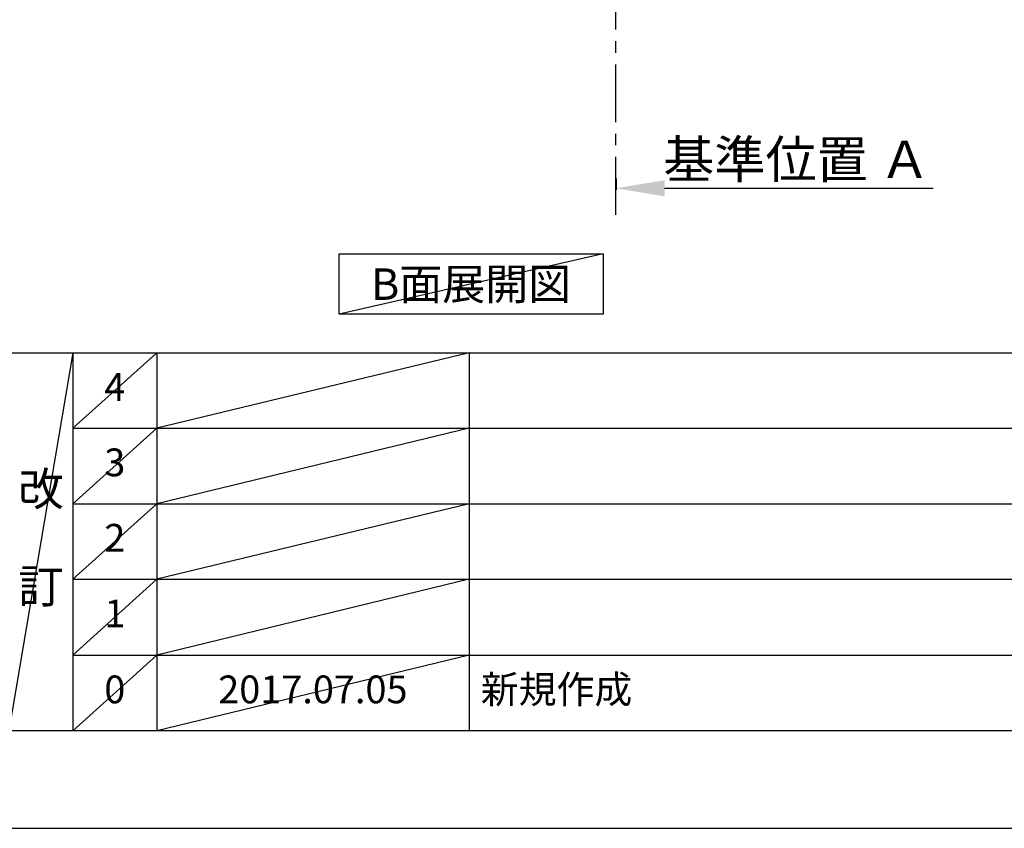
# Model space of a CAD drawing. Extents: x 83844 to 110317, y -33085 to -24215.
# Drawn here: x 88250 to 90377, y -33060 to -31313 of the extents above; entities that cross this region are included whole.
import ezdxf

# ---------------------------------------------------------------- set-up
doc = ezdxf.new("R2010")
doc.units = 0
doc.header["$LTSCALE"] = 50
doc.header["$MEASUREMENT"] = 0
doc.linetypes.add('CENTER', pattern=[2, 1.25, -0.25, 0.25, -0.25])
doc.layers.get('0').update_dxf_attribs({"linetype": 'CONTINUOUS'})
doc.layers.get('DEFPOINTS').update_dxf_attribs({"color": 146, "linetype": 'CONTINUOUS'})
for name, color, linetype in [('111-壁仕上', 3, 'CONTINUOUS'), ('160-文字', 254, 'CONTINUOUS'), ('166-寸法B', 11, 'CONTINUOUS'), ('190-図面外枠', 5, 'CONTINUOUS'), ('191-図面内枠', 4, 'CONTINUOUS')]:
    doc.layers.add(name, color=color, linetype=linetype)
doc.styles.add('KH001', font='txt')
doc.dimstyles.new('KH1xx030', dxfattribs={"dimscale": 30, "dimtxt": 2, "dimasz": 0.6, "dimexe": 0.3, "dimexo": 1.2, "dimgap": 0.5, "dimtad": 3, "dimdec": 1, "dimdsep": 46, "dimlunit": 6, "dimtxsty": 'KH001', "dimblk": 'DOT', "dimcen": 1, "dimdle": 1, "dimclrd": 256, "dimclre": 256, "dimclrt": 256, "dimadec": 0, "dimazin": 0, "dimtfac": 1, "dimtdec": 1, "dimtix": 1, "dimtmove": 2, "dimatfit": 3, "dimldrblk": 'CLOSEDBLANK', "dimfxl": 1, "dimtolj": 1, "dimtzin": 0, "dimlwd": -1, "dimlwe": -1, "dimarcsym": 0})

# ---------------------------------------------------------------- blocks, each defined once
blk = doc.blocks.new('A$C5D946DDC')
at = {"layer": '190-図面外枠'}
blk.add_line((20519, 350.7), (271, 350.7), dxfattribs=at)
at = {"layer": 'DEFPOINTS'}
blk.add_lwpolyline([(0, 0), (20790, 0), (20790, 14700), (0, 14700)], close=True, dxfattribs=at)
blk = doc.blocks.new('*D146')
at = {"layer": '166-寸法B', "transparency": 16777216}
for p, q in [((89538, -31656), (89538, -31680.1)), ((89643, -31677.1), (90223.1, -31677.1))]:
    blk.add_line(p, q, dxfattribs=at)
blk.add_solid([(89643, -31659.6), (89643, -31694.6), (89538, -31677.1)], dxfattribs=at)
at = {"layer": 'DEFPOINTS', "color": 0, "transparency": 16777216}
for p in [(89538, -31626), (90214.1, -31677.1), (90214.1, -31863.6)]:
    blk.add_point(p, dxfattribs=at)
at = {"layer": '166-寸法B', "transparency": 16777216, "insert": (89928.6, -31614.6), "char_height": 81, "attachment_point": 5, "style": 'KH001'}
blk.add_mtext('\\A1;基準位置 Ａ', dxfattribs=at)
blk = doc.blocks.new('_ClosedBlank')
at = {"color": 0, "linetype": 'ByBlock', "lineweight": -2}
for p, q in [((-1, 0.167), (0, 0)), ((-1, 0.167), (-1, -0.167)), ((0, 0), (-1, -0.167))]:
    blk.add_line(p, q, dxfattribs=at)
blk = doc.blocks.new('_None')

msp = doc.modelspace()

# ---------------------------------------------------------------- linework, layer by layer
at = {"layer": '111-壁仕上', "color": 253, "linetype": 'CENTER', "ltscale": 2}
msp.add_line((89537.97, -31734.26), (89537.97, -29671.67), dxfattribs=at)
at = {"layer": '160-文字'}
msp.add_lwpolyline([(88940.03, -31818.95), (89510.06, -31818.95), (89510.06, -31949.38), (88940.03, -31949.38)], close=True, dxfattribs=at)
at = {"layer": '191-図面内枠'}
for p, q in [((84006.51, -32032.67), (96155.33, -32032.67)), ((88364.88, -32032.67), (88364.88, -32849.6)), ((88545.85, -32032.67), (88545.85, -32849.6)), ((89220.49, -32032.67), (89220.49, -32849.6)), ((88364.88, -32195.6), (92849.29, -32195.6)), ((88364.88, -32358.6), (92849.29, -32358.6)), ((88364.88, -32521.6), (92849.29, -32521.6)), ((88364.88, -32685.6), (92849.29, -32685.6))]:
    msp.add_line(p, q, dxfattribs=at)
at = {"layer": 'DEFPOINTS'}
for p, q in [((89510.06, -31818.95), (88940.03, -31949.38)), ((88364.88, -32032.67), (88226.77, -32849.6)), ((88545.85, -32032.67), (88364.88, -32195.67)), ((89220.49, -32032.67), (88545.85, -32195.6)), ((88545.85, -32195.6), (88364.88, -32358.6)), ((89220.49, -32195.6), (88545.85, -32358.6)), ((88545.85, -32358.6), (88364.88, -32521.6)), ((89220.49, -32358.6), (88545.85, -32521.6)), ((88545.85, -32521.6), (88364.88, -32685.6)), ((89220.49, -32521.6), (88545.85, -32685.6)), ((88545.85, -32685.6), (88364.88, -32849.6)), ((89220.49, -32685.6), (88545.85, -32849.6))]:
    msp.add_line(p, q, dxfattribs=at)

# ---------------------------------------------------------------- block references
at = {"layer": '190-図面外枠', "xscale": 0.6000000000058208, "yscale": 0.6000000000058208, "zscale": 0.6000000000058208}
msp.add_blockref('A$C5D946DDC', (83843.92, -33060), dxfattribs=at)

# ---------------------------------------------------------------- texts
at = {"layer": '160-文字', "insert": (89225.04, -31884.16), "char_height": 68, "attachment_point": 5, "style": 'KH001'}
msp.add_mtext('{\\fArial|b0|i0|c0|p32;B}面展開図', dxfattribs=at)
at = {"layer": '160-文字', "line_spacing_factor": 0.876232, "style": 'KH001'}
for s, insert, char_height, attachment_point in [('4', (88455.37, -32114.17), 60, 5), ('3', (88455.37, -32277.1), 60, 5), ('改\\P\\P訂', (88295.83, -32441.13), 72, 5), ('2', (88455.37, -32440.1), 60, 5), ('1', (88455.37, -32603.6), 60, 5), ('0', (88455.37, -32767.6), 60, 5), ('{2017.07.05}', (88883.17, -32767.6), 60, 5), ('新規作成', (89245.8, -32767.6), 60, 4)]:
    msp.add_mtext(s, dxfattribs=dict(at, insert=insert, char_height=char_height, attachment_point=attachment_point))

# ---------------------------------------------------------------- dimensions: what is measured, and where the dimension line sits
at = {"layer": '166-寸法B'}
dim = msp.add_linear_dim(base=(90214.14, -31677.13), p1=(89537.97, -31626), p2=(90214.14, -31863.61), angle=180, text='基準位置 Ａ', dimstyle='KH1xx030', override={"dimtxt": 2.7, "dimasz": 3.5, "dimexe": 0.1, "dimexo": 1, "dimblk2": 'None', "dimsah": 1, "dimdle": 0.3, "dimse2": 1}, dxfattribs=at)
dim.commit()
dim.dimension.update_dxf_attribs({"geometry": '*D146', "text_midpoint": (89928.56, -31614.64)})

doc.saveas('drawing.dxf')
